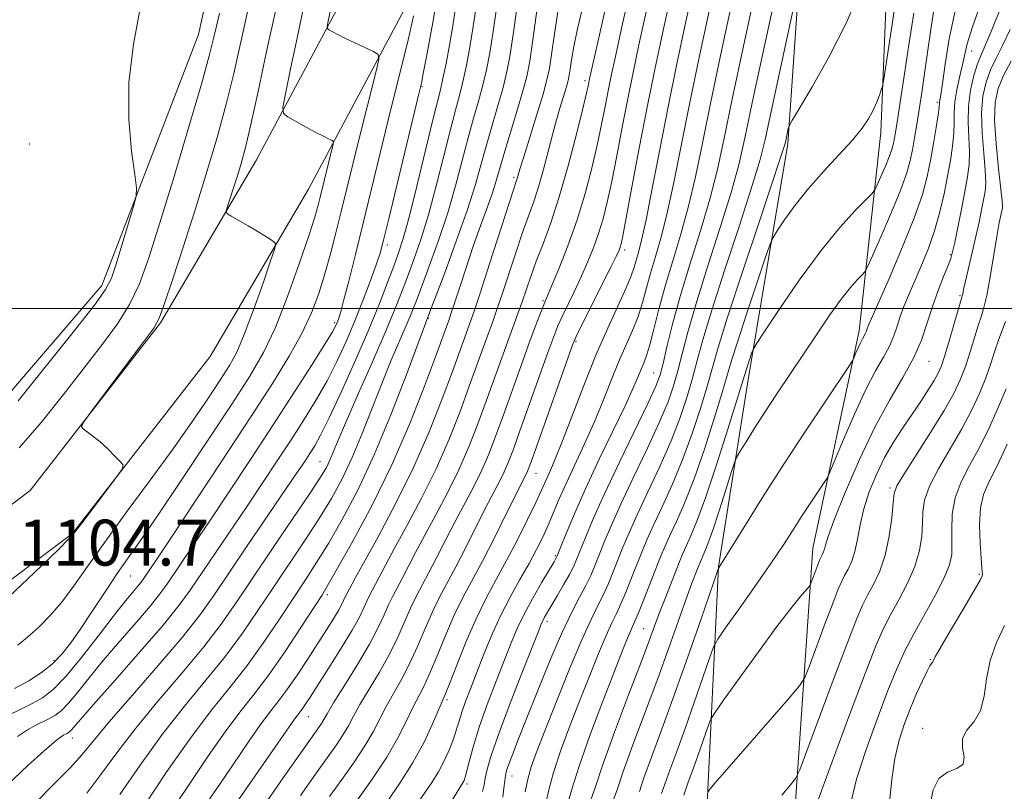
# Model space of a CAD drawing. Extents: x 2099800 to 2102700, y 309800 to 312700.
# Drawn here: x 2100087 to 2100259, y 311416 to 311550 of the extents above; entities that cross this region are included whole.
import ezdxf

# ---------------------------------------------------------------- set-up
doc = ezdxf.new("R2010")
doc.units = 0
doc.header["$MEASUREMENT"] = 0
for name, color, linetype, lineweight in [('BREAKLINE DTM HARD', 7, 'Continuous', 0), ('CONTOUR INDEX', 41, 'Continuous', 13), ('CONTOUR INTERMEDIATE', 44, 'Continuous', 0), ('GRID LINE', 7, 'Continuous', 0), ('SPOT ELEVATION', 7, 'Continuous', 0), ('SPOT ELEVATION DTM', 2, 'Continuous', 13)]:
    doc.layers.add(name, color=color, linetype=linetype, lineweight=lineweight)
doc.styles.add('Style-WORKING', font='WORKING.shx')

msp = doc.modelspace()

# ---------------------------------------------------------------- linework, layer by layer
at = {"layer": 'BREAKLINE DTM HARD'}
for points in [[(2100000, 311427.442, 1106.052), (2100028.24, 311431.82, 1104.67), (2100059.83, 311439.09, 1104.59), (2100079.58, 311448.36, 1104.76), (2100096.17, 311460.77, 1104.08), (2100120.14, 311491.61, 1103.87), (2100137.31, 311520.78, 1101.1), (2100154.42, 311552.87, 1096.85), (2100176.89, 311608.96, 1089.6), (2100189.76, 311649.04, 1084.28), (2100196.37, 311684.22, 1081.25), (2100196.78, 311723.32, 1078.84), (2100193.07, 311755.18, 1076.46), (2100184.78, 311783.34, 1073.29), (2100166.57, 311811.74, 1070.69), (2100149.06, 311835.23, 1068.28), (2100128.67, 311866.07, 1066.08), (2100098.68, 311891.56, 1064.81), (2100073.72, 311913.93, 1063.33), (2100031.64, 311938.91, 1058.07), (2100000, 311958.946, 1055.587)], [(2100000, 311437.965, 1105.963), (2100026.27, 311442.04, 1104.67), (2100056.42, 311448.98, 1104.59), (2100074.2, 311457.32, 1104.76), (2100088.82, 311468.26, 1104.08), (2100111.52, 311497.46, 1103.87), (2100128.24, 311525.87, 1101.1), (2100144.98, 311557.26, 1096.85), (2100167.1, 311612.49, 1089.6), (2100179.66, 311651.6, 1084.28), (2100185.98, 311685.24, 1081.25), (2100186.37, 311722.77, 1078.84), (2100182.84, 311753.1, 1076.46), (2100175.22, 311778.98, 1073.29), (2100158.01, 311805.82, 1070.69), (2100140.55, 311829.25, 1068.28), (2100120.81, 311859.1, 1066.08), (2100091.84, 311883.72, 1064.81), (2100067.54, 311905.51, 1063.33), (2100026.2, 311930.04, 1058.07), (2100000, 311946.637, 1056.022)], [(2100000, 311788.543, 1106.73), (2100013.71, 311781.72, 1106.73), (2100059.73, 311755.86, 1106.03), (2100089.75, 311730.6, 1105.01), (2100115.07, 311703.46, 1102.71), (2100124.45, 311682.68, 1101.63), (2100132.04, 311654.02, 1101.23), (2100136.63, 311623.68, 1102.29), (2100129.11, 311597.74, 1105.23), (2100118.15, 311547.73, 1107.15), (2100101.27, 311503.97, 1108.5), (2100082.7, 311482.4, 1108.8), (2100066.97, 311466.36, 1107.59), (2100048.35, 311460.36, 1107.61), (2100016.92, 311452.8, 1107.74), (2100000, 311453.214, 1109.803)], [(2100210.18, 311738.84, 1073.8), (2100225.32, 311697.52, 1072.28), (2100232.68, 311666.31, 1068.83), (2100237.85, 311630.63, 1065.85), (2100242.65, 311599.66, 1063.97), (2100238.76, 311573.89, 1058.28), (2100237.03, 311530.61, 1055.47), (2100233.26, 311496.09, 1050.51), (2100225.19, 311458.21, 1046.77), (2100221.68, 311407.27, 1040.68), (2100220.24, 311371.24, 1038.67), (2100219.94, 311342.88, 1034.85)], [(2100204.15, 311259.22, 1029.44), (2100204.35, 311299.32, 1032.54), (2100202.39, 311336.24, 1036.64), (2100204.27, 311374.18, 1040.89), (2100206.82, 311414.89, 1043.87), (2100208.73, 311454.97, 1050.04), (2100213.98, 311487.98, 1053.47), (2100220.8, 311528.64, 1057.74), (2100224.06, 311575.75, 1061.56), (2100223.47, 311622.25, 1066.36), (2100217.71, 311662.83, 1071.64), (2100207.87, 311701.76, 1075.91)]]:
    msp.add_polyline3d(points, dxfattribs=at)
at = {"layer": 'CONTOUR INDEX', "flags": 128}
for points, elevation in [([(2100098.655, 311415.549), (2100101.131, 311418.781), (2100103.888, 311422.555), (2100107.179, 311426.865), (2100111.118, 311431.637), (2100115.268, 311436.508), (2100119.049, 311441.05), (2100122.079, 311445.004), (2100124.739, 311448.81), (2100127.606, 311453.083), (2100131.045, 311458.174), (2100134.583, 311463.384), (2100137.533, 311467.753), (2100139.396, 311470.59), (2100140.416, 311472.293), (2100141.02, 311473.529), (2100141.612, 311474.94), (2100142.485, 311477.062), (2100143.91, 311480.405), (2100146.024, 311485.216), (2100148.447, 311490.698), (2100150.668, 311495.79), (2100152.309, 311499.707), (2100153.514, 311502.754), (2100154.56, 311505.513), (2100155.675, 311508.505), (2100156.893, 311512.016), (2100158.198, 311516.273), (2100159.559, 311521.331), (2100160.873, 311526.558), (2100162.017, 311531.152), (2100162.907, 311534.545), (2100163.604, 311537.11), (2100164.203, 311539.457), (2100164.786, 311542.101), (2100165.371, 311545.178), (2100165.958, 311548.727), (2100167.447, 311558.629)], 1090), ([(2100150.926, 311413.966), (2100153.228, 311417.273), (2100155.501, 311420.873), (2100157.429, 311424.445), (2100158.928, 311427.623), (2100160.613, 311431.495), (2100161.13, 311432.721), (2100161.88, 311434.617), (2100163.122, 311437.818), (2100164.734, 311441.841), (2100166.503, 311445.927), (2100168.256, 311449.506), (2100170.008, 311452.767), (2100171.818, 311456.088), (2100173.697, 311459.699), (2100175.464, 311463.236), (2100176.892, 311466.187), (2100177.828, 311468.197), (2100178.919, 311470.643), (2100179.517, 311471.943), (2100180.364, 311473.888), (2100181.587, 311476.933), (2100185.25, 311486.542), (2100187.371, 311491.828), (2100189.439, 311496.554), (2100192.68, 311503.553), (2100193.555, 311505.678), (2100194.053, 311507.165), (2100194.795, 311509.755), (2100195.345, 311511.889), (2100196.128, 311515.446), (2100197.197, 311520.86), (2100198.499, 311527.65), (2100199.958, 311535.107), (2100201.499, 311542.621), (2100203.064, 311549.964), (2100204.6, 311557.008)], 1070), ([(2100086.081, 311433.763), (2100088.578, 311435.128), (2100090.78, 311436.556), (2100092.685, 311438.078), (2100094.33, 311439.753), (2100095.905, 311441.742), (2100097.639, 311444.234), (2100099.682, 311447.314), (2100101.874, 311450.645), (2100103.974, 311453.789), (2100105.88, 311456.533), (2100108.029, 311459.586), (2100110.994, 311463.887), (2100115.104, 311469.99), (2100119.711, 311476.917), (2100123.926, 311483.308), (2100127.087, 311488.21), (2100129.457, 311492.306), (2100131.526, 311496.684), (2100133.657, 311502.072), (2100135.688, 311507.748), (2100137.328, 311512.628), (2100138.373, 311515.916), (2100138.965, 311517.96), (2100139.33, 311519.395), (2100141.503, 311528.155), (2100141.654, 311528.817), (2100141.609, 311529.107), (2100141.331, 311529.275), (2100140.777, 311529.537), (2100139.883, 311529.98), (2100138.582, 311530.661), (2100136.885, 311531.586), (2100133.693, 311533.366), (2100132.931, 311533.934), (2100132.822, 311534.976), (2100133.273, 311537.386), (2100134.175, 311541.742), (2100135.357, 311547.357), (2100136.628, 311553.23)], 1100), ([(2100120.233, 311407.357), (2100134.86, 311428.448), (2100136.164, 311430.155), (2100136.727, 311430.975), (2100137.58, 311432.281), (2100140.854, 311437.383), (2100143, 311440.794), (2100144.888, 311443.919), (2100146.158, 311446.232), (2100146.932, 311447.837), (2100147.449, 311448.995), (2100147.918, 311449.952), (2100148.976, 311451.928), (2100150.698, 311455.238), (2100152.247, 311458.116), (2100154.438, 311462.112), (2100156.995, 311466.912), (2100159.548, 311472.074), (2100161.793, 311477.199), (2100163.701, 311482.047), (2100165.31, 311486.418), (2100168.636, 311495.652), (2100169.335, 311497.558), (2100170.017, 311499.456), (2100170.876, 311501.967), (2100173.351, 311509.471), (2100174.608, 311513.191), (2100176.542, 311518.623), (2100177.411, 311521.326), (2100178.348, 311524.651), (2100180.24, 311531.774), (2100181.06, 311534.687), (2100182.229, 311538.612), (2100182.536, 311539.712), (2100182.725, 311540.601), (2100182.891, 311541.685), (2100183.125, 311543.315), (2100183.515, 311545.628), (2100184.148, 311548.71), (2100185.076, 311552.589)], 1080), ([(2100175.05, 311415.77), (2100175.505, 311417.984), (2100176.096, 311420.114), (2100177.019, 311422.695), (2100178.457, 311426.376), (2100180.491, 311431.498), (2100182.788, 311437.184), (2100184.913, 311442.25), (2100186.534, 311445.819), (2100187.732, 311448.234), (2100188.691, 311450.141), (2100189.566, 311452.075), (2100190.407, 311454.111), (2100192.102, 311458.394), (2100193.155, 311460.909), (2100194.571, 311464.06), (2100196.441, 311468.024), (2100198.522, 311472.462), (2100200.485, 311476.908), (2100202.07, 311480.977), (2100203.294, 311484.619), (2100204.243, 311487.869), (2100205.051, 311490.908), (2100206.041, 311494.526), (2100207.582, 311499.66), (2100209.875, 311506.797), (2100212.441, 311514.628), (2100214.633, 311521.392), (2100216, 311525.918), (2100216.871, 311529.391), (2100219.079, 311539.677), (2100221.763, 311552.067)], 1060), ([(2100194.954, 311415.812), (2100195.755, 311418.217), (2100197.062, 311421.831), (2100198.861, 311426.669), (2100201.03, 311432.593), (2100203.404, 311439.292), (2100205.646, 311445.753), (2100208.678, 311454.58), (2100208.753, 311454.76), (2100208.865, 311454.931), (2100213.084, 311461.717), (2100216.308, 311466.858), (2100220.039, 311472.697), (2100223.909, 311478.609), (2100227.433, 311483.902), (2100231.557, 311490.039), (2100232.154, 311490.982), (2100232.398, 311491.502), (2100232.704, 311492.237), (2100233.095, 311493.144), (2100233.494, 311494.011), (2100233.839, 311494.674), (2100234.332, 311495.55), (2100234.486, 311495.907), (2100234.714, 311496.596), (2100234.895, 311497.066), (2100235.409, 311498.257), (2100238.525, 311505.337), (2100240.839, 311510.737), (2100242.91, 311515.879), (2100244.289, 311519.857), (2100245.115, 311522.96), (2100245.675, 311525.772), (2100246.195, 311528.709), (2100246.666, 311531.498), (2100247.014, 311533.694), (2100247.195, 311534.989), (2100247.285, 311535.902), (2100247.485, 311537.179), (2100247.764, 311539.165), (2100248.229, 311542.557), (2100248.949, 311546.975), (2100249.993, 311551.86)], 1050), ([(2100226.132, 311414.368), (2100228.599, 311421.183), (2100231.575, 311429.211), (2100234.289, 311436.392), (2100236.177, 311441.197), (2100237.497, 311444.224), (2100238.714, 311446.599), (2100240.164, 311449.228), (2100241.676, 311452.114), (2100242.948, 311455.033), (2100243.755, 311457.795), (2100244.162, 311460.325), (2100244.313, 311462.578), (2100244.379, 311464.576), (2100244.66, 311466.608), (2100245.487, 311469.026), (2100247.065, 311472.069), (2100251.135, 311478.986), (2100252.852, 311482.225), (2100254.225, 311485.19), (2100255.318, 311487.909), (2100256.195, 311490.397), (2100256.919, 311492.602), (2100257.55, 311494.458), (2100258.145, 311496.005), (2100258.746, 311497.716)], 1040)]:
    msp.add_lwpolyline(points, dxfattribs=dict(at, elevation=elevation))
at = {"layer": 'CONTOUR INTERMEDIATE', "flags": 128}
for points, elevation in [([(2100171.142, 311414.867), (2100171.356, 311416.425), (2100171.484, 311417.694), (2100171.608, 311418.619), (2100171.82, 311419.476), (2100172.214, 311420.619), (2100172.882, 311422.378), (2100173.902, 311424.987), (2100175.352, 311428.654), (2100177.246, 311433.413), (2100179.358, 311438.588), (2100181.399, 311443.328), (2100183.133, 311446.978), (2100184.537, 311449.671), (2100185.639, 311451.735), (2100186.487, 311453.483), (2100187.206, 311455.162), (2100188.826, 311459.243), (2100190.035, 311462.121), (2100191.727, 311465.885), (2100193.961, 311470.604), (2100196.371, 311475.65), (2100198.488, 311480.216), (2100199.961, 311483.725), (2100200.932, 311486.508), (2100201.661, 311489.122), (2100202.406, 311492.099), (2100203.388, 311495.878), (2100204.827, 311500.871), (2100206.824, 311507.23), (2100209.018, 311514.06), (2100210.932, 311520.202), (2100212.263, 311525.018), (2100213.39, 311529.935), (2100214.864, 311536.901), (2100217.037, 311547.052), (2100223.134, 311575.151)], 1062), ([(2100104.394, 311415.301), (2100107.937, 311420.44), (2100111.801, 311425.778), (2100115.696, 311430.718), (2100119.428, 311435.229), (2100122.828, 311439.424), (2100125.793, 311443.418), (2100128.485, 311447.343), (2100131.134, 311451.329), (2100136.636, 311459.549), (2100139.147, 311463.406), (2100141.283, 311466.902), (2100143.144, 311470.308), (2100144.888, 311473.993), (2100146.642, 311478.203), (2100150.107, 311487.045), (2100151.724, 311490.966), (2100154.328, 311496.995), (2100155.192, 311499.064), (2100155.976, 311501.064), (2100156.965, 311503.668), (2100158.353, 311507.359), (2100159.974, 311511.848), (2100161.571, 311516.655), (2100162.941, 311521.357), (2100164.102, 311525.756), (2100165.126, 311529.709), (2100166.07, 311533.127), (2100166.926, 311536.121), (2100167.672, 311538.854), (2100168.3, 311541.528), (2100168.872, 311544.514), (2100169.463, 311548.221), (2100171.037, 311559.115)], 1088), ([(2100108.642, 311413.364), (2100112.621, 311419.303), (2100116.709, 311425.13), (2100120.358, 311429.929), (2100123.599, 311433.966), (2100126.607, 311437.798), (2100129.507, 311441.833), (2100132.232, 311445.875), (2100136.746, 311452.727), (2100138.688, 311455.714), (2100140.76, 311459.06), (2100143.17, 311463.214), (2100145.871, 311468.323), (2100148.755, 311474.458), (2100151.671, 311481.465), (2100154.306, 311488.298), (2100158.438, 311499.373), (2100161.032, 311506.213), (2100163.056, 311511.68), (2100164.943, 311517.038), (2100166.322, 311521.384), (2100167.331, 311524.953), (2100168.236, 311528.266), (2100169.233, 311531.71), (2100170.249, 311535.132), (2100171.14, 311538.25), (2100171.814, 311540.955), (2100172.372, 311543.85), (2100172.967, 311547.715), (2100174.572, 311559.297)], 1086), ([(2100114.023, 311413.366), (2100116.828, 311417.591), (2100119.844, 311422.08), (2100122.759, 311426.236), (2100125.359, 311429.661), (2100127.812, 311432.767), (2100130.385, 311436.171), (2100133.222, 311440.248), (2100135.979, 311444.407), (2100139.596, 311450.004), (2100140.741, 311451.879), (2100142.374, 311454.713), (2100145.027, 311459.446), (2100148.364, 311465.698), (2100151.83, 311472.761), (2100154.944, 311479.922), (2100157.512, 311486.44), (2100159.415, 311491.57), (2100161.781, 311498.081), (2100162.107, 311499.024), (2100162.673, 311500.732), (2100163.582, 311503.523), (2100164.745, 311507.052), (2100166.021, 311510.81), (2100167.278, 311514.35), (2100168.416, 311517.49), (2100169.338, 311520.109), (2100170.007, 311522.207), (2100171.345, 311526.823), (2100173.571, 311534.144), (2100174.609, 311537.646), (2100175.326, 311540.366), (2100175.857, 311543.064), (2100176.418, 311546.799), (2100177.978, 311558.267)], 1084), ([(2100135.895, 311415.147), (2100138.497, 311418.827), (2100140.575, 311421.722), (2100142.164, 311423.958), (2100143.349, 311425.742), (2100144.249, 311427.3), (2100145.119, 311428.933), (2100146.252, 311430.963), (2100149.665, 311436.651), (2100151.421, 311439.788), (2100152.865, 311442.744), (2100155.071, 311447.768), (2100156.06, 311449.787), (2100158.293, 311453.958), (2100159.687, 311456.665), (2100161.235, 311459.715), (2100162.859, 311462.864), (2100166.034, 311468.851), (2100167.449, 311471.713), (2100168.696, 311474.573), (2100169.896, 311477.665), (2100171.205, 311481.266), (2100174.291, 311489.894), (2100175.707, 311493.821), (2100176.802, 311496.79), (2100177.585, 311498.853), (2100178.113, 311500.194), (2100178.475, 311501.076), (2100179.658, 311503.869), (2100180.915, 311506.91), (2100182.485, 311510.918), (2100184.087, 311515.42), (2100185.49, 311519.989), (2100186.661, 311524.395), (2100187.617, 311528.456), (2100188.381, 311532.034), (2100189.003, 311535.161), (2100189.538, 311537.913), (2100190.07, 311540.528), (2100190.792, 311543.884), (2100191.925, 311549.025), (2100193.602, 311556.509)], 1076), ([(2100167.639, 311415.84), (2100167.905, 311417.009), (2100168.103, 311418.158), (2100168.423, 311419.646), (2100169.091, 311421.955), (2100170.345, 311425.6), (2100172.286, 311430.779), (2100174.471, 311436.421), (2100177.414, 311443.911), (2100177.92, 311445.168), (2100178.168, 311445.705), (2100178.447, 311446.215), (2100180.62, 311449.893), (2100181.752, 311451.834), (2100182.755, 311453.612), (2100183.458, 311454.975), (2100184.011, 311456.224), (2100185.55, 311460.092), (2100186.915, 311463.334), (2100188.884, 311467.71), (2100191.481, 311473.185), (2100196.49, 311483.524), (2100197.852, 311486.474), (2100198.57, 311488.397), (2100199.08, 311490.375), (2100199.76, 311493.29), (2100200.736, 311497.23), (2100202.073, 311502.083), (2100203.773, 311507.664), (2100205.594, 311513.492), (2100207.231, 311519.013), (2100208.497, 311523.978), (2100209.668, 311529.364), (2100211.138, 311536.453), (2100213.152, 311545.944), (2100215.363, 311556.198)], 1064), ([(2100178.637, 311413.791), (2100179.178, 311416.132), (2100179.977, 311419.119), (2100181.224, 311422.861), (2100182.808, 311427.126), (2100184.546, 311431.595), (2100186.264, 311435.949), (2100187.838, 311439.862), (2100189.155, 311443.007), (2100190.151, 311445.204), (2100190.955, 311446.864), (2100191.742, 311448.547), (2100192.644, 311450.666), (2100193.608, 311453.059), (2100195.378, 311457.545), (2100196.274, 311459.696), (2100197.414, 311462.234), (2100198.922, 311465.443), (2100200.673, 311469.275), (2100202.483, 311473.6), (2100204.179, 311478.229), (2100205.655, 311482.731), (2100206.824, 311486.615), (2100207.696, 311489.718), (2100208.693, 311493.175), (2100210.337, 311498.448), (2100212.926, 311506.363), (2100215.865, 311515.195), (2100219.727, 311526.779), (2100220.283, 311528.533), (2100220.452, 311529.209), (2100220.911, 311531.335), (2100221.055, 311531.803), (2100221.542, 311532.693), (2100222.792, 311534.766), (2100225.064, 311538.567), (2100227.986, 311543.765), (2100231.029, 311549.812), (2100233.733, 311556.109)], 1058), ([(2100202.697, 311415.21), (2100202.975, 311416.046), (2100203.429, 311417.302), (2100204.808, 311421.041), (2100205.633, 311423.369), (2100207.013, 311427.363), (2100207.42, 311428.433), (2100208.096, 311429.564), (2100209.618, 311431.723), (2100212.339, 311435.528), (2100215.699, 311440.187), (2100218.913, 311444.554), (2100221.348, 311447.726), (2100222.997, 311449.752), (2100224.537, 311451.547), (2100224.801, 311451.958), (2100225.022, 311452.512), (2100226.423, 311456.231), (2100226.588, 311456.614), (2100226.894, 311457.196), (2100227.071, 311457.579), (2100227.23, 311458.059), (2100227.4, 311458.764), (2100227.853, 311460.248), (2100228.92, 311463.172), (2100230.816, 311467.903), (2100233.293, 311473.646), (2100235.989, 311479.31), (2100238.578, 311484.044), (2100240.878, 311487.937), (2100242.744, 311491.318), (2100244.094, 311494.463), (2100245.106, 311497.46), (2100246.021, 311500.345), (2100247.013, 311503.109), (2100247.981, 311505.559), (2100248.758, 311507.455), (2100249.236, 311508.708), (2100249.553, 311509.831), (2100249.908, 311511.482), (2100250.445, 311514.108), (2100251.084, 311517.286), (2100251.69, 311520.375), (2100252.147, 311522.905), (2100252.42, 311525.073), (2100252.493, 311527.243), (2100252.261, 311532.4), (2100252.314, 311535.215), (2100252.683, 311538), (2100253.267, 311540.544), (2100253.903, 311542.616), (2100254.494, 311544.154), (2100255.203, 311545.769), (2100256.256, 311548.244), (2100259.497, 311556.342)], 1046), ([(2100084.92, 311429.086), (2100087.172, 311430.206), (2100089.132, 311431.162), (2100090.919, 311432.176), (2100092.781, 311433.613), (2100094.995, 311435.873), (2100097.718, 311439.16), (2100100.618, 311442.898), (2100103.237, 311446.317), (2100105.22, 311448.814), (2100106.602, 311450.474), (2100107.521, 311451.55), (2100108.115, 311452.283), (2100108.538, 311452.862), (2100110.863, 311456.317), (2100113.405, 311460.131), (2100117.484, 311466.273), (2100122.386, 311473.684), (2100127.151, 311480.931), (2100131.007, 311486.885), (2100133.947, 311491.65), (2100136.157, 311495.637), (2100137.818, 311499.22), (2100139.097, 311502.614), (2100140.156, 311505.992), (2100141.134, 311509.497), (2100142.076, 311513.135), (2100143.004, 311516.876), (2100146.003, 311529.129), (2100149.127, 311541.565), (2100149.551, 311543.43), (2100149.426, 311544.248), (2100148.643, 311544.721), (2100145.376, 311546.251), (2100143.643, 311547.085), (2100142.32, 311547.749), (2100141.417, 311548.228), (2100140.859, 311548.537), (2100140.581, 311548.744), (2100140.541, 311549.125), (2100140.706, 311550.005), (2100141.467, 311553.645)], 1098), ([(2100129.089, 311412.737), (2100132.895, 311418.199), (2100139.049, 311426.95), (2100139.556, 311427.71), (2100140.526, 311429.383), (2100141.677, 311431.275), (2100143.579, 311434.309), (2100145.843, 311437.961), (2100147.934, 311441.511), (2100149.446, 311444.387), (2100150.479, 311446.617), (2100151.26, 311448.382), (2100151.989, 311449.869), (2100153.634, 311452.943), (2100155.966, 311457.477), (2100157.553, 311460.49), (2100159.46, 311464.013), (2100161.515, 311467.882), (2100163.498, 311471.894), (2100165.244, 311475.886), (2100166.798, 311479.856), (2100168.257, 311483.842), (2100172.184, 311494.768), (2100173.833, 311499.238), (2100174.506, 311501.117), (2100176.024, 311505.534), (2100176.994, 311508.198), (2100178.166, 311511.251), (2100179.515, 311514.911), (2100180.999, 311519.434), (2100182.547, 311524.855), (2100183.981, 311530.333), (2100185.095, 311534.802), (2100185.744, 311537.491), (2100186.04, 311538.783), (2100186.287, 311539.979), (2100187.7, 311546.364), (2100189.451, 311554.152)], 1078), ([(2100145.701, 311414.205), (2100148.395, 311417.974), (2100150.936, 311421.807), (2100152.883, 311425.193), (2100154.306, 311428.034), (2100155.401, 311430.34), (2100157.308, 311434.031), (2100158.393, 311436.341), (2100159.703, 311439.46), (2100161.171, 311443.035), (2100162.692, 311446.541), (2100164.202, 311449.623), (2100167.61, 311455.989), (2100169.696, 311460.048), (2100171.772, 311464.192), (2100175.35, 311471.352), (2100175.599, 311471.946), (2100176.091, 311473.283), (2100182.306, 311490.774), (2100183.271, 311493.452), (2100183.951, 311495.09), (2100184.896, 311497.018), (2100189.983, 311507.155), (2100190.97, 311509.163), (2100191.435, 311510.165), (2100191.626, 311510.665), (2100191.78, 311511.226), (2100192.072, 311512.641), (2100192.663, 311515.764), (2100193.656, 311521.12), (2100194.929, 311527.917), (2100196.3, 311535.036), (2100197.634, 311541.625), (2100198.966, 311547.9), (2100200.375, 311554.347)], 1072), ([(2100161.243, 311412.542), (2100164.259, 311417.433), (2100164.412, 311417.747), (2100164.601, 311418.322), (2100164.887, 311419.41), (2100165.335, 311421.218), (2100166.028, 311423.774), (2100167.056, 311427.06), (2100168.446, 311430.97), (2100169.995, 311435.051), (2100172.601, 311441.723), (2100173.654, 311444.228), (2100174.86, 311446.73), (2100176.378, 311449.525), (2100177.965, 311452.276), (2100180.082, 311455.859), (2100180.615, 311456.909), (2100181.22, 311458.349), (2100182.193, 311460.759), (2100183.629, 311464.194), (2100185.57, 311468.578), (2100187.977, 311473.706), (2100192.571, 311483.27), (2100193.947, 311486.27), (2100194.75, 311488.15), (2100195.26, 311489.398), (2100195.721, 311490.482), (2100196.215, 311491.782), (2100196.789, 311493.659), (2100197.488, 311496.382), (2100198.358, 311499.85), (2100199.445, 311503.869), (2100200.76, 311508.268), (2100202.175, 311512.946), (2100203.53, 311517.824), (2100204.73, 311522.939), (2100205.945, 311528.792), (2100207.411, 311536.004), (2100209.268, 311544.836), (2100211.264, 311554.12)], 1066), ([(2100182.472, 311413.783), (2100183.268, 311416.441), (2100184.45, 311420.253), (2100186.351, 311425.608), (2100188.598, 311431.556), (2100190.635, 311436.814), (2100192.037, 311440.4), (2100192.888, 311442.54), (2100193.397, 311443.764), (2100194.178, 311445.495), (2100194.794, 311446.953), (2100195.722, 311449.258), (2100198.653, 311456.696), (2100199.394, 311458.483), (2100200.257, 311460.409), (2100201.402, 311462.863), (2100202.825, 311466.087), (2100204.48, 311470.292), (2100206.287, 311475.48), (2100208.017, 311480.842), (2100209.405, 311485.362), (2100211.032, 311490.89), (2100212.033, 311494.089), (2100213.59, 311498.839), (2100216.845, 311508.573), (2100217.708, 311511.089), (2100218.263, 311512.373), (2100218.984, 311513.527), (2100220.255, 311515.418), (2100222.089, 311517.979), (2100224.409, 311520.908), (2100227.085, 311523.92), (2100229.781, 311526.795), (2100232.11, 311529.324), (2100233.785, 311531.367), (2100234.913, 311533.037), (2100235.7, 311534.513), (2100236.318, 311535.916), (2100236.792, 311537.151), (2100237.114, 311538.067), (2100237.307, 311538.714), (2100237.531, 311539.945), (2100239.71, 311554.136)], 1056), ([(2100084.8, 311416.967), (2100088.383, 311420.386), (2100091.211, 311422.928), (2100092.96, 311424.442), (2100093.875, 311425.181), (2100094.342, 311425.498), (2100094.685, 311425.689), (2100095.235, 311425.96), (2100095.468, 311426.093), (2100095.711, 311426.28), (2100095.999, 311426.575), (2100097.55, 311428.401), (2100099.831, 311431.009), (2100103.582, 311435.235), (2100107.987, 311440.222), (2100111.96, 311444.823), (2100114.715, 311448.221), (2100116.674, 311450.906), (2100126.589, 311465.527), (2100129.366, 311469.664), (2100131.975, 311473.597), (2100134.398, 311477.294), (2100136.623, 311480.751), (2100138.661, 311484.067), (2100140.531, 311487.366), (2100142.254, 311490.749), (2100143.86, 311494.237), (2100145.381, 311497.827), (2100146.826, 311501.458), (2100148.103, 311504.829), (2100149.095, 311507.577), (2100149.764, 311509.607), (2100150.381, 311511.88), (2100151.296, 311515.621), (2100156.541, 311537.387), (2100156.963, 311539.232), (2100157.306, 311540.927), (2100157.806, 311543.51), (2100158.404, 311546.685), (2100158.966, 311549.821), (2100159.407, 311552.507)], 1094), ([(2100086.646, 311441.3), (2100088.355, 311442.695), (2100090.236, 311444.399), (2100092.247, 311446.439), (2100094.307, 311448.834), (2100096.405, 311451.638), (2100098.79, 311455.043), (2100101.778, 311459.278), (2100105.542, 311464.434), (2100109.692, 311470.051), (2100113.693, 311475.531), (2100117.106, 311480.368), (2100119.858, 311484.411), (2100121.969, 311487.598), (2100123.514, 311490.018), (2100124.78, 311492.35), (2100126.107, 311495.424), (2100127.72, 311499.732), (2100129.37, 311504.411), (2100130.693, 311508.263), (2100131.406, 311510.414), (2100131.555, 311511.284), (2100131.265, 311511.619), (2100130.639, 311512.039), (2100129.683, 311512.657), (2100128.377, 311513.459), (2100126.763, 311514.403), (2100123.828, 311516.067), (2100123.123, 311516.51), (2100122.952, 311516.942), (2100123.166, 311517.734), (2100124.237, 311521.026), (2100124.898, 311523.098), (2100125.553, 311525.254), (2100126.294, 311528.008), (2100127.247, 311532.032), (2100128.502, 311537.769), (2100130.005, 311544.76), (2100131.666, 311552.322)], 1102), ([(2100086.676, 311483.88), (2100096.742, 311496.408), (2100099.996, 311500.56), (2100101.933, 311503.27), (2100102.949, 311505.241), (2100103.711, 311507.541), (2100106.784, 311517.723), (2100107.285, 311519.566), (2100107.35, 311521.014), (2100107.034, 311523.308), (2100106.454, 311527.381), (2100105.97, 311532.926), (2100106.004, 311539.33), (2100106.812, 311546.022), (2100107.994, 311552.612)], 1108), ([(2100089.521, 311413.681), (2100093.045, 311417.225), (2100095.822, 311419.992), (2100097.867, 311422.26), (2100099.838, 311424.669), (2100102.556, 311427.952), (2100106.541, 311432.555), (2100111.107, 311437.788), (2100115.271, 311442.676), (2100118.338, 311446.551), (2100120.783, 311449.973), (2100126.633, 311458.621), (2100135.289, 311471.333), (2100136.629, 311473.332), (2100137.548, 311474.73), (2100138.381, 311476.055), (2100139.412, 311477.917), (2100140.911, 311480.947), (2100143.033, 311485.516), (2100145.468, 311490.952), (2100147.789, 311496.321), (2100149.657, 311500.864), (2100151.081, 311504.509), (2100152.155, 311507.358), (2100152.997, 311509.651), (2100153.811, 311512.184), (2100154.826, 311515.89), (2100156.178, 311521.304), (2100158.908, 311532.595), (2100160.281, 311538.098), (2100160.734, 311540.061), (2100161.273, 311542.675), (2100161.87, 311545.842), (2100162.454, 311549.233), (2100162.995, 311552.713)], 1092), ([(2100119.769, 311414.112), (2100122.58, 311418.211), (2100127.067, 311424.858), (2100128.81, 311427.342), (2100130.33, 311429.346), (2100131.791, 311431.205), (2100133.373, 311433.317), (2100135.193, 311435.951), (2100137.107, 311438.855), (2100140.429, 311444.015), (2100141.626, 311445.91), (2100142.5, 311447.353), (2100143.065, 311448.381), (2100143.409, 311449.094), (2100143.639, 311449.609), (2100143.847, 311450.034), (2100145.429, 311453), (2100149.416, 311460.212), (2100152.476, 311465.942), (2100155.597, 311472.255), (2100158.341, 311478.512), (2100160.603, 311484.238), (2100162.362, 311488.994), (2100165.575, 311497.874), (2100166.202, 311499.675), (2100167.246, 311502.817), (2100168.858, 311507.773), (2100173.68, 311522.643), (2100174.152, 311524.262), (2100174.803, 311526.403), (2100177.091, 311533.781), (2100178.166, 311537.326), (2100178.856, 311539.801), (2100179.282, 311541.803), (2100179.654, 311544.242), (2100180.156, 311547.818), (2100180.865, 311552.39)], 1082), ([(2100155.852, 311413.119), (2100158.655, 311417.219), (2100159.922, 311419.252), (2100161.014, 311421.318), (2100161.91, 311423.318), (2100162.603, 311425.124), (2100163.109, 311426.666), (2100163.538, 311428.102), (2100164.026, 311429.649), (2100164.684, 311431.496), (2100165.529, 311433.722), (2100167.756, 311439.482), (2100169.135, 311442.863), (2100170.695, 311446.319), (2100172.413, 311449.665), (2100174.146, 311452.784), (2100175.726, 311455.577), (2100177.028, 311457.989), (2100178.106, 311460.15), (2100179.058, 311462.231), (2100181.004, 311466.805), (2100182.233, 311469.581), (2100185.415, 311476.383), (2100187.079, 311480.101), (2100188.603, 311483.8), (2100190, 311487.346), (2100191.316, 311490.613), (2100192.58, 311493.518), (2100193.742, 311496.141), (2100194.735, 311498.606), (2100195.522, 311501.03), (2100196.922, 311506.127), (2100197.777, 311509.011), (2100198.76, 311512.417), (2100199.829, 311516.635), (2100200.964, 311521.899), (2100203.684, 311535.556), (2100205.383, 311543.728), (2100207.164, 311552.042)], 1068), ([(2100190.142, 311413.705), (2100191.082, 311416.113), (2100192.144, 311419.303), (2100193.842, 311423.991), (2100198.166, 311435.522), (2100200.102, 311440.858), (2100203.063, 311449.239), (2100204.122, 311452.146), (2100204.961, 311454.331), (2100205.644, 311455.994), (2100206.247, 311457.388), (2100206.899, 311458.99), (2100207.745, 311461.334), (2100208.859, 311464.704), (2100210.03, 311468.389), (2100210.982, 311471.431), (2100211.537, 311473.168), (2100211.935, 311474.12), (2100212.515, 311475.102), (2100213.547, 311476.766), (2100215.018, 311479.102), (2100216.84, 311481.939), (2100218.93, 311485.115), (2100225.914, 311495.572), (2100228.143, 311498.851), (2100230.119, 311501.61), (2100231.733, 311503.644), (2100232.955, 311505.014), (2100233.776, 311505.85), (2100234.254, 311506.379), (2100234.724, 311507.237), (2100235.587, 311509.159), (2100237.097, 311512.587), (2100238.907, 311516.785), (2100240.521, 311520.724), (2100241.565, 311523.632), (2100242.155, 311525.767), (2100242.531, 311527.641), (2100242.892, 311529.689), (2100243.282, 311532.015), (2100243.707, 311534.643), (2100244.17, 311537.597), (2100244.665, 311540.898), (2100245.185, 311544.564), (2100245.739, 311548.575), (2100246.396, 311552.756)], 1052), ([(2100198.825, 311415.511), (2100199.365, 311417.132), (2100200.245, 311419.567), (2100201.457, 311422.826), (2100202.919, 311426.817), (2100204.519, 311431.331), (2100206.029, 311435.684), (2100207.193, 311439.075), (2100207.898, 311441.029), (2100208.603, 311442.375), (2100209.915, 311444.264), (2100212.228, 311447.51), (2100215.098, 311451.57), (2100217.871, 311455.56), (2100220.046, 311458.797), (2100221.741, 311461.409), (2100223.228, 311463.727), (2100224.702, 311465.978), (2100227.059, 311469.502), (2100227.655, 311470.428), (2100228.163, 311471.467), (2100230.526, 311477.127), (2100232.446, 311481.592), (2100234.41, 311485.86), (2100236.11, 311489.122), (2100237.486, 311491.52), (2100238.538, 311493.434), (2100239.291, 311495.189), (2100239.868, 311496.889), (2100240.415, 311498.582), (2100241.059, 311500.331), (2100241.855, 311502.27), (2100244.014, 311507.258), (2100245.255, 311510.302), (2100246.403, 311513.527), (2100247.335, 311516.788), (2100248.071, 311519.98), (2100248.669, 311523.008), (2100249.167, 311525.787), (2100249.542, 311528.283), (2100249.754, 311530.469), (2100249.795, 311532.36), (2100249.795, 311534.128), (2100249.915, 311535.981), (2100250.268, 311538.059), (2100250.755, 311540.212), (2100251.226, 311542.219), (2100251.605, 311544.005), (2100252.107, 311546.063), (2100253.02, 311549.029), (2100254.519, 311553.281)], 1048), ([(2100084.072, 311448.792), (2100087.195, 311451.756), (2100090.761, 311455.173), (2100093.774, 311458.08), (2100095.542, 311459.826), (2100096.6, 311461.017), (2100097.789, 311462.569), (2100103.807, 311470.541), (2100104.83, 311471.961), (2100105.021, 311472.674), (2100104.543, 311473.291), (2100103.568, 311474.278), (2100102.303, 311475.519), (2100100.962, 311476.754), (2100099.74, 311477.765), (2100098.732, 311478.516), (2100098.015, 311479.012), (2100097.712, 311479.383), (2100098.144, 311480.243), (2100099.683, 311482.33), (2100108.623, 311494.213), (2100110.321, 311496.529), (2100111.29, 311498.285), (2100112.227, 311500.82), (2100113.669, 311505.129), (2100115.526, 311510.828), (2100117.553, 311517.19), (2100119.53, 311523.583), (2100121.351, 311529.756), (2100122.94, 311535.554), (2100124.262, 311540.915), (2100125.452, 311546.143), (2100126.684, 311551.636)], 1104), ([(2100086.575, 311425.442), (2100088.314, 311426.557), (2100089.803, 311427.388), (2100092.183, 311428.561), (2100093.194, 311429.134), (2100094.246, 311429.947), (2100095.497, 311431.224), (2100097.088, 311433.138), (2100099.084, 311435.65), (2100101.534, 311438.663), (2100104.401, 311442.025), (2100107.295, 311445.348), (2100109.74, 311448.187), (2100111.415, 311450.252), (2100112.606, 311451.884), (2100117.284, 311458.794), (2100119.997, 311462.829), (2100123.442, 311467.996), (2100127.321, 311473.861), (2100131.248, 311479.857), (2100134.864, 311485.448), (2100137.909, 311490.218), (2100140.151, 311493.785), (2100141.45, 311495.916), (2100142.056, 311496.994), (2100142.311, 311497.551), (2100142.522, 311498.117), (2100142.848, 311499.197), (2100143.412, 311501.294), (2100144.3, 311504.767), (2100145.46, 311509.405), (2100146.801, 311514.851), (2100151.168, 311532.762), (2100154.642, 311546.786), (2100155.241, 311549.331), (2100155.584, 311550.932)], 1096), ([(2100086.876, 311475.704), (2100090.707, 311480.114), (2100094.596, 311485.001), (2100101.374, 311493.762), (2100103.99, 311497.312), (2100106.111, 311500.69), (2100107.829, 311504.294), (2100109.465, 311508.791), (2100111.4, 311514.917), (2100113.859, 311522.989), (2100116.452, 311531.638), (2100118.633, 311539.077), (2100120.006, 311543.995), (2100120.769, 311546.995), (2100121.266, 311549.156), (2100121.78, 311551.452)], 1106), ([(2100140.958, 311414.972), (2100143.138, 311417.964), (2100145.28, 311420.966), (2100147.142, 311423.775), (2100148.566, 311426.246), (2100150.827, 311430.651), (2100152.096, 311432.902), (2100153.486, 311435.341), (2100154.907, 311438.064), (2100156.284, 311441.102), (2100157.607, 311444.229), (2100158.881, 311447.154), (2100160.131, 311449.705), (2100162.952, 311454.973), (2100164.691, 311458.357), (2100168.164, 311465.237), (2100170.553, 311469.821), (2100171.399, 311471.533), (2100172.148, 311473.259), (2100172.993, 311475.474), (2100174.153, 311478.69), (2100179.007, 311492.297), (2100180.036, 311495.121), (2100180.768, 311496.972), (2100181.504, 311498.606), (2100183.628, 311502.988), (2100184.82, 311505.512), (2100185.943, 311508.036), (2100186.96, 311510.542), (2100187.857, 311513.043), (2100188.635, 311515.607), (2100189.367, 311518.518), (2100190.14, 311522.11), (2100191.019, 311526.577), (2100191.966, 311531.539), (2100192.919, 311536.475), (2100193.852, 311541.076), (2100194.879, 311545.892), (2100196.15, 311551.686)], 1074), ([(2100186.293, 311413.738), (2100187.243, 311416.454), (2100188.534, 311420.388), (2100190.621, 311426.148), (2100193.083, 311432.651), (2100195.282, 311438.393), (2100196.748, 311442.276), (2100198.492, 311446.992), (2100199.437, 311449.468), (2100201.988, 311455.996), (2100202.521, 311457.289), (2100203.1, 311458.584), (2100203.882, 311460.282), (2100204.976, 311462.9), (2100206.478, 311466.984), (2100208.396, 311472.732), (2100210.379, 311478.953), (2100213.572, 311489.26), (2100214.58, 311492.294), (2100214.83, 311492.926), (2100215.431, 311493.927), (2100216.896, 311496.156), (2100219.556, 311500.15), (2100222.997, 311505.156), (2100226.62, 311510.103), (2100229.896, 311514.105), (2100232.572, 311517.034), (2100235.503, 311519.998), (2100236.009, 311520.665), (2100236.419, 311521.523), (2100237.058, 311522.975), (2100237.825, 311524.753), (2100238.509, 311526.422), (2100238.951, 311527.654), (2100239.201, 311528.558), (2100239.36, 311529.352), (2100239.53, 311530.326), (2100239.809, 311532.056), (2100240.3, 311535.191), (2100241.054, 311540.08), (2100241.936, 311545.881), (2100242.763, 311551.454)], 1054), ([(2100206.898, 311415.786), (2100206.991, 311415.917), (2100207.254, 311416.26), (2100208.136, 311417.318), (2100210.171, 311419.684), (2100220.935, 311432.006), (2100222.843, 311434.24), (2100223.789, 311435.719), (2100224.586, 311437.711), (2100227.352, 311445.136), (2100228.713, 311448.746), (2100229.626, 311451.09), (2100230.218, 311452.467), (2100230.723, 311453.459), (2100231.32, 311454.563), (2100231.956, 311455.94), (2100232.527, 311457.666), (2100232.972, 311459.795), (2100233.423, 311462.282), (2100234.058, 311465.056), (2100235.013, 311468.033), (2100236.253, 311471.067), (2100237.696, 311473.996), (2100239.265, 311476.696), (2100240.885, 311479.191), (2100242.485, 311481.541), (2100243.988, 311483.773), (2100245.305, 311485.782), (2100246.34, 311487.432), (2100247.051, 311488.693), (2100247.602, 311489.979), (2100248.207, 311491.812), (2100249.012, 311494.496), (2100251.173, 311501.947), (2100251.235, 311502.204), (2100251.303, 311502.559), (2100251.46, 311503.312), (2100251.781, 311504.731), (2100252.954, 311509.705), (2100253.603, 311512.514), (2100254.158, 311515.033), (2100254.606, 311517.177), (2100254.953, 311518.935), (2100255.199, 311520.376), (2100255.307, 311521.907), (2100255.233, 311524.018), (2100254.973, 311527.024), (2100254.69, 311530.537), (2100254.587, 311533.992), (2100254.823, 311536.944), (2100255.37, 311539.423), (2100256.156, 311541.581), (2100257.12, 311543.602), (2100258.26, 311545.809), (2100259.588, 311548.558)], 1044), ([(2100219.775, 311415.211), (2100221.289, 311416.997), (2100222.163, 311418.092), (2100222.904, 311419.625), (2100224.149, 311422.911), (2100228.913, 311435.697), (2100231.257, 311441.913), (2100232.829, 311445.949), (2100233.848, 311448.321), (2100234.718, 311450.029), (2100235.744, 311451.921), (2100236.835, 311454.229), (2100237.802, 311457.033), (2100238.497, 311460.297), (2100238.94, 311463.53), (2100239.193, 311466.126), (2100239.376, 311467.739), (2100239.846, 311469.062), (2100241.015, 311471.049), (2100245.686, 311478.355), (2100248.062, 311482.181), (2100249.751, 311485.155), (2100250.888, 311487.546), (2100251.763, 311489.861), (2100252.604, 311492.447), (2100254.071, 311497.201), (2100254.579, 311498.717), (2100255.01, 311500.146), (2100255.483, 311502.249), (2100256.077, 311505.5), (2100257.252, 311512.504), (2100257.617, 311514.59), (2100257.835, 311515.711), (2100258.216, 311517.494), (2100258.25, 311517.846), (2100258.193, 311518.741), (2100257.972, 311520.793), (2100257.559, 311524.348), (2100257.119, 311528.675), (2100256.86, 311532.77), (2100256.963, 311535.887), (2100257.474, 311538.302), (2100258.409, 311540.546), (2100259.746, 311543.05)], 1042), ([(2100231.855, 311414.099), (2100232.811, 311417.97), (2100234.417, 311422.995), (2100236.374, 311428.46), (2100238.267, 311433.42), (2100239.805, 311437.201), (2100241.18, 311440.22), (2100242.709, 311443.169), (2100246.517, 311449.999), (2100248.095, 311453.034), (2100249.012, 311455.294), (2100249.385, 311457.12), (2100249.433, 311459.029), (2100249.382, 311461.413), (2100249.475, 311464.153), (2100249.96, 311467.003), (2100251.01, 311469.794), (2100252.494, 311472.655), (2100254.207, 311475.79), (2100255.953, 311479.295), (2100257.561, 311482.833), (2100258.873, 311485.958)], 1038), ([(2100238.156, 311409.893), (2100238.966, 311417.897), (2100239.491, 311421.572), (2100240.233, 311424.804), (2100241.158, 311427.679), (2100242.198, 311430.345), (2100243.276, 311432.882), (2100244.278, 311435.109), (2100245.082, 311436.78), (2100245.6, 311437.735), (2100245.884, 311438.161), (2100246.02, 311438.331), (2100246.529, 311439.31), (2100247.547, 311441.101), (2100249.365, 311444.181), (2100251.505, 311447.777), (2100253.323, 311450.855), (2100254.335, 311452.645), (2100254.699, 311453.423), (2100254.731, 311453.726), (2100254.691, 311454.066), (2100254.618, 311454.848), (2100254.494, 311456.454), (2100254.332, 311459.086), (2100254.255, 311462.237), (2100254.417, 311465.223), (2100254.95, 311467.591), (2100255.897, 311469.814), (2100257.28, 311472.595), (2100259.053, 311476.366)], 1036), ([(2100245.59, 311413.245), (2100246.152, 311416.136), (2100247.121, 311418.105), (2100248.665, 311419.2), (2100250.308, 311419.86), (2100251.411, 311420.622), (2100251.563, 311421.881), (2100251.267, 311423.47), (2100251.253, 311425.084), (2100252.036, 311426.524), (2100253.273, 311428.023), (2100254.402, 311429.92), (2100255.032, 311432.455), (2100255.438, 311435.459), (2100256.061, 311438.661), (2100257.198, 311441.814), (2100258.56, 311444.759)], 1034)]:
    msp.add_lwpolyline(points, dxfattribs=dict(at, elevation=elevation))
at = {"layer": 'GRID LINE', "flags": 128}
msp.add_lwpolyline([(2100000, 311500), (2102500, 311500)], dxfattribs=at)
at = {"layer": 'SPOT ELEVATION DTM'}
for p in [(2100252.87, 311544.86, 1047.3), (2100157.05, 311538.61, 1093.9), (2100185.48, 311539.64, 1078.4), (2100246.89, 311535.89, 1050.3), (2100088.65, 311528.65, 1109), (2100173.12, 311522.84, 1082.3), (2100151.06, 311511.06, 1093.6), (2100192.38, 311510.19, 1071.6), (2100249.13, 311509.36, 1046.2), (2100250.81, 311502.2, 1044.2), (2100178.15, 311501.32, 1076.2), (2100141.85, 311497.51, 1096.3), (2100158.17, 311498.26, 1085.9), (2100183.93, 311494.27, 1071.8), (2100245.45, 311490.8, 1045.2), (2100197.43, 311488.73, 1064.9), (2100139.28, 311473.32, 1090.9), (2100176.93, 311471.28, 1071.2), (2100238.62, 311468.73, 1042.3), (2100180.32, 311456.92, 1066.2), (2100106.3, 311453.4, 1099.1), (2100254.18, 311453.69, 1036.2), (2100140.59, 311450.1, 1083.6), (2100178.83, 311445.5, 1063.6), (2100195.73, 311444.18, 1054.9), (2100092.95, 311438.66, 1100.4), (2100245.65, 311438.78, 1036.1), (2100161.45, 311431.85, 1069.7), (2100137.28, 311428.89, 1079.2), (2100244.33, 311426.83, 1034.6), (2100096.15, 311425.18, 1093.4), (2100172.74, 311418.55, 1061.3), (2100164.91, 311417.16, 1065.7)]:
    msp.add_point(p, dxfattribs=at)

# ---------------------------------------------------------------- texts
at = {"layer": 'SPOT ELEVATION', "style": 'Style-WORKING'}
msp.add_text('1104.7', height=8, dxfattribs=at).set_placement((2100086.703, 311455.188, 1104.657))

doc.saveas('drawing.dxf')
